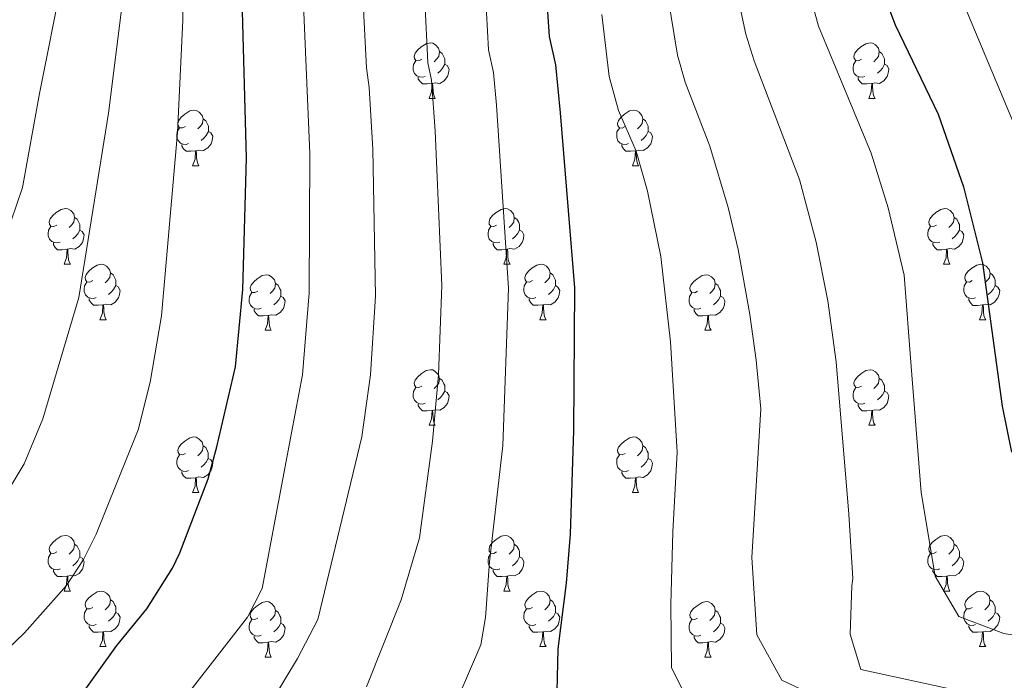
# Model space of a CAD drawing. Units: metres. Extents: x 626422 to 630932, y 4761593 to 4764646.
# Drawn here: x 628249 to 628427, y 4762029 to 4762148 of the extents above; entities that cross this region are included whole.
import ezdxf

# ---------------------------------------------------------------- set-up
doc = ezdxf.new("R2010")
doc.units = ezdxf.units.M
doc.header["$MEASUREMENT"] = 0
for name, color, linetype, lineweight in [('Nivel 36', 7, 'Continuous', 0), ('Nivel 4', 7, 'Continuous', 0), ('Nivel 5', 7, 'Continuous', 0), ('Nivel 63', 7, 'Continuous', 0)]:
    doc.layers.add(name, color=color, linetype=linetype, lineweight=lineweight)

msp = doc.modelspace()

# ---------------------------------------------------------------- linework, layer by layer
at = {"layer": 'Nivel 36', "color": 92, "linetype": 'Continuous', "lineweight": 0}
for p, q in [((628323, 4762134.02), (628324.12, 4762134.02)), ((628402.32, 4762134.02), (628403.45, 4762134.02)), ((628280.36, 4762121.88), (628281.48, 4762121.88)), ((628359.69, 4762121.88), (628360.81, 4762121.88)), ((628257.17, 4762104.11), (628258.3, 4762104.11)), ((628336.5, 4762104.11), (628337.62, 4762104.11)), ((628415.83, 4762104.11), (628416.95, 4762104.11)), ((628263.65, 4762094.08), (628264.77, 4762094.08)), ((628342.97, 4762094.08), (628344.1, 4762094.08)), ((628422.3, 4762094.07), (628423.43, 4762094.07)), ((628293.42, 4762092.17), (628294.54, 4762092.17)), ((628372.75, 4762092.17), (628373.87, 4762092.17)), ((628323, 4762075.03), (628324.12, 4762075.03)), ((628402.32, 4762075.02), (628403.45, 4762075.02)), ((628280.36, 4762062.89), (628281.48, 4762062.89)), ((628359.69, 4762062.89), (628360.81, 4762062.89)), ((628257.17, 4762045.12), (628258.3, 4762045.12)), ((628336.5, 4762045.12), (628337.62, 4762045.12)), ((628415.82, 4762045.12), (628416.95, 4762045.12)), ((628263.64, 4762035.08), (628264.77, 4762035.08)), ((628342.97, 4762035.08), (628344.1, 4762035.08)), ((628422.3, 4762035.08), (628423.42, 4762035.08)), ((628293.42, 4762033.18), (628294.54, 4762033.18)), ((628372.74, 4762033.18), (628373.87, 4762033.18))]:
    msp.add_line(p, q, dxfattribs=at)
at = {"layer": 'Nivel 36', "color": 92, "linetype": 'Continuous', "lineweight": 0, "flags": 128}
for points in [[(628321.7, 4762141.08), (628321.17, 4762140.81), (628320.64, 4762140.87), (628320.37, 4762141.24), (628320.32, 4762141.66), (628320.48, 4762142.18), (628320.96, 4762142.78), (628321.59, 4762143.31), (628322.49, 4762143.89), (628323.24, 4762144.05), (628323.66, 4762144), (628324.19, 4762143.68), (628324.72, 4762143.1), (628324.88, 4762142.46), (628324.77, 4762141.61), (628324.35, 4762141.08), (628323.93, 4762140.65)], [(628401.02, 4762141.08), (628400.49, 4762140.81), (628399.96, 4762140.87), (628399.7, 4762141.24), (628399.64, 4762141.66), (628399.8, 4762142.18), (628400.28, 4762142.78), (628400.92, 4762143.31), (628401.82, 4762143.89), (628402.56, 4762144.05), (628402.99, 4762144), (628403.52, 4762143.68), (628404.05, 4762143.1), (628404.21, 4762142.46), (628404.1, 4762141.61), (628403.67, 4762141.08), (628403.25, 4762140.65)], [(628324.88, 4762142.46), (628325.36, 4762142.14), (628325.67, 4762141.5), (628325.83, 4762141.18), (628325.83, 4762140.6), (628325.83, 4762140.18), (628325.46, 4762139.49), (628325.04, 4762139.01), (628324.56, 4762138.59)], [(628404.21, 4762142.46), (628404.68, 4762142.14), (628405, 4762141.5), (628405.16, 4762141.18), (628405.16, 4762140.6), (628405.16, 4762140.18), (628404.79, 4762139.49), (628404.37, 4762139.01), (628403.89, 4762138.59)], [(628322.28, 4762138), (628321.86, 4762137.84), (628321.27, 4762137.9), (628320.8, 4762138.11), (628320.37, 4762138.53), (628320.16, 4762139.12), (628320.16, 4762139.54), (628320.21, 4762140.12), (628320.64, 4762140.81)], [(628325.83, 4762140.18), (628326.29, 4762139.93), (628326.63, 4762139.31), (628326.52, 4762138.59), (628326.31, 4762137.95), (628325.73, 4762137.21), (628324.93, 4762136.73), (628324.08, 4762136.83), (628323.65, 4762136.7)], [(628401.61, 4762138), (628401.18, 4762137.84), (628400.6, 4762137.9), (628400.12, 4762138.11), (628399.7, 4762138.53), (628399.48, 4762139.12), (628399.48, 4762139.54), (628399.54, 4762140.12), (628399.96, 4762140.81)], [(628405.16, 4762140.18), (628405.61, 4762139.93), (628405.96, 4762139.31), (628405.85, 4762138.59), (628405.64, 4762137.95), (628405.05, 4762137.21), (628404.26, 4762136.73), (628403.41, 4762136.83), (628402.98, 4762136.7)], [(628323.54, 4762136.7), (628322.65, 4762136.62), (628321.81, 4762136.62), (628321.38, 4762137.05), (628321.06, 4762137.52), (628321.06, 4762137.84)], [(628323, 4762134.02), (628323.43, 4762135.18), (628323.54, 4762136.7), (628323.65, 4762136.7), (628323.69, 4762136.12), (628323.72, 4762135.43), (628323.79, 4762134.82), (628323.91, 4762134.42), (628324.12, 4762134.02)], [(628402.87, 4762136.7), (628401.98, 4762136.62), (628401.13, 4762136.62), (628400.71, 4762137.05), (628400.39, 4762137.52), (628400.39, 4762137.84)], [(628402.32, 4762134.02), (628402.76, 4762135.18), (628402.87, 4762136.7), (628402.98, 4762136.7), (628403.01, 4762136.12), (628403.05, 4762135.43), (628403.12, 4762134.82), (628403.23, 4762134.42), (628403.45, 4762134.02)], [(628279.06, 4762128.94), (628278.53, 4762128.68), (628278, 4762128.73), (628277.74, 4762129.1), (628277.68, 4762129.52), (628277.84, 4762130.04), (628278.32, 4762130.64), (628278.96, 4762131.17), (628279.86, 4762131.76), (628280.6, 4762131.92), (628281.02, 4762131.86), (628281.56, 4762131.54), (628282.08, 4762130.96), (628282.24, 4762130.32), (628282.14, 4762129.47), (628281.71, 4762128.94), (628281.29, 4762128.52)], [(628358.39, 4762128.94), (628357.86, 4762128.67), (628357.33, 4762128.73), (628357.06, 4762129.1), (628357.01, 4762129.52), (628357.17, 4762130.04), (628357.65, 4762130.64), (628358.28, 4762131.17), (628359.18, 4762131.75), (628359.93, 4762131.91), (628360.35, 4762131.86), (628360.88, 4762131.54), (628361.41, 4762130.96), (628361.57, 4762130.32), (628361.46, 4762129.47), (628361.04, 4762128.94), (628360.62, 4762128.51)], [(628282.24, 4762130.32), (628282.72, 4762130), (628283.04, 4762129.36), (628283.2, 4762129.04), (628283.2, 4762128.46), (628283.2, 4762128.04), (628282.82, 4762127.35), (628282.4, 4762126.87), (628281.92, 4762126.45)], [(628361.57, 4762130.32), (628362.05, 4762130), (628362.36, 4762129.36), (628362.52, 4762129.04), (628362.52, 4762128.46), (628362.52, 4762128.04), (628362.15, 4762127.35), (628361.73, 4762126.87), (628361.25, 4762126.45)], [(628279.64, 4762125.86), (628279.22, 4762125.7), (628278.64, 4762125.76), (628278.16, 4762125.97), (628277.74, 4762126.4), (628277.52, 4762126.98), (628277.52, 4762127.4), (628277.58, 4762127.98), (628278, 4762128.68)], [(628283.2, 4762128.04), (628283.65, 4762127.79), (628284, 4762127.18), (628283.88, 4762126.45), (628283.68, 4762125.81), (628283.09, 4762125.07), (628282.3, 4762124.59), (628281.44, 4762124.7), (628281.02, 4762124.56)], [(628358.97, 4762125.86), (628358.55, 4762125.7), (628357.96, 4762125.76), (628357.49, 4762125.97), (628357.06, 4762126.39), (628356.85, 4762126.98), (628356.85, 4762127.4), (628356.9, 4762127.98), (628357.33, 4762128.67)], [(628362.52, 4762128.04), (628362.98, 4762127.79), (628363.32, 4762127.17), (628363.21, 4762126.45), (628363, 4762125.81), (628362.42, 4762125.07), (628361.62, 4762124.59), (628360.77, 4762124.69), (628360.34, 4762124.56)], [(628280.9, 4762124.56), (628280.02, 4762124.48), (628279.17, 4762124.48), (628278.74, 4762124.91), (628278.42, 4762125.38), (628278.42, 4762125.7)], [(628280.36, 4762121.88), (628280.8, 4762123.04), (628280.9, 4762124.56), (628281.02, 4762124.56), (628281.05, 4762123.98), (628281.08, 4762123.3), (628281.16, 4762122.68), (628281.27, 4762122.28), (628281.48, 4762121.88)], [(628360.23, 4762124.56), (628359.34, 4762124.48), (628358.5, 4762124.48), (628358.07, 4762124.91), (628357.75, 4762125.38), (628357.75, 4762125.7)], [(628359.69, 4762121.88), (628360.12, 4762123.04), (628360.23, 4762124.56), (628360.34, 4762124.56), (628360.38, 4762123.98), (628360.41, 4762123.29), (628360.48, 4762122.68), (628360.6, 4762122.28), (628360.81, 4762121.88)], [(628255.87, 4762111.17), (628255.34, 4762110.91), (628254.81, 4762110.96), (628254.55, 4762111.33), (628254.49, 4762111.76), (628254.65, 4762112.28), (628255.13, 4762112.87), (628255.77, 4762113.4), (628256.67, 4762113.99), (628257.41, 4762114.15), (628257.84, 4762114.09), (628258.37, 4762113.78), (628258.9, 4762113.19), (628259.06, 4762112.55), (628258.95, 4762111.7), (628258.52, 4762111.17), (628258.1, 4762110.75)], [(628335.2, 4762111.17), (628334.67, 4762110.9), (628334.14, 4762110.96), (628333.87, 4762111.33), (628333.82, 4762111.76), (628333.98, 4762112.28), (628334.46, 4762112.87), (628335.09, 4762113.4), (628335.99, 4762113.98), (628336.74, 4762114.14), (628337.16, 4762114.09), (628337.69, 4762113.78), (628338.22, 4762113.19), (628338.38, 4762112.55), (628338.27, 4762111.7), (628337.85, 4762111.17), (628337.43, 4762110.74)], [(628414.53, 4762111.17), (628414, 4762110.9), (628413.47, 4762110.96), (628413.2, 4762111.33), (628413.15, 4762111.75), (628413.31, 4762112.27), (628413.79, 4762112.87), (628414.42, 4762113.4), (628415.32, 4762113.98), (628416.07, 4762114.14), (628416.49, 4762114.09), (628417.02, 4762113.77), (628417.55, 4762113.19), (628417.71, 4762112.55), (628417.6, 4762111.7), (628417.18, 4762111.17), (628416.76, 4762110.74)], [(628259.06, 4762112.55), (628259.53, 4762112.24), (628259.85, 4762111.6), (628260.01, 4762111.28), (628260.01, 4762110.7), (628260.01, 4762110.27), (628259.64, 4762109.58), (628259.22, 4762109.1), (628258.74, 4762108.68)], [(628338.38, 4762112.55), (628338.86, 4762112.24), (628339.17, 4762111.6), (628339.33, 4762111.28), (628339.33, 4762110.7), (628339.33, 4762110.27), (628338.96, 4762109.58), (628338.54, 4762109.1), (628338.06, 4762108.68)], [(628417.71, 4762112.55), (628418.19, 4762112.23), (628418.5, 4762111.59), (628418.66, 4762111.27), (628418.66, 4762110.69), (628418.66, 4762110.27), (628418.29, 4762109.58), (628417.87, 4762109.1), (628417.39, 4762108.68)], [(628256.46, 4762108.09), (628256.03, 4762107.93), (628255.45, 4762107.99), (628254.97, 4762108.2), (628254.55, 4762108.63), (628254.33, 4762109.21), (628254.33, 4762109.63), (628254.39, 4762110.22), (628254.81, 4762110.91)], [(628260.01, 4762110.27), (628260.46, 4762110.02), (628260.81, 4762109.41), (628260.7, 4762108.68), (628260.49, 4762108.04), (628259.9, 4762107.3), (628259.11, 4762106.82), (628258.26, 4762106.93), (628257.83, 4762106.8)], [(628335.78, 4762108.09), (628335.36, 4762107.93), (628334.77, 4762107.99), (628334.3, 4762108.2), (628333.87, 4762108.62), (628333.66, 4762109.21), (628333.66, 4762109.63), (628333.71, 4762110.22), (628334.14, 4762110.9)], [(628339.33, 4762110.27), (628339.79, 4762110.02), (628340.13, 4762109.4), (628340.02, 4762108.68), (628339.81, 4762108.04), (628339.23, 4762107.3), (628338.43, 4762106.82), (628337.58, 4762106.92), (628337.15, 4762106.8)], [(628415.11, 4762108.09), (628414.69, 4762107.93), (628414.1, 4762107.99), (628413.63, 4762108.2), (628413.2, 4762108.62), (628412.99, 4762109.21), (628412.99, 4762109.63), (628413.04, 4762110.21), (628413.47, 4762110.9)], [(628418.66, 4762110.27), (628419.12, 4762110.02), (628419.46, 4762109.4), (628419.35, 4762108.68), (628419.14, 4762108.04), (628418.56, 4762107.3), (628417.76, 4762106.82), (628416.91, 4762106.92), (628416.48, 4762106.79)], [(628257.72, 4762106.8), (628256.83, 4762106.71), (628255.98, 4762106.71), (628255.56, 4762107.14), (628255.24, 4762107.62), (628255.24, 4762107.93)], [(628257.17, 4762104.11), (628257.61, 4762105.27), (628257.72, 4762106.8), (628257.83, 4762106.8), (628257.86, 4762106.21), (628257.9, 4762105.53), (628257.97, 4762104.91), (628258.08, 4762104.51), (628258.3, 4762104.11)], [(628337.04, 4762106.8), (628336.15, 4762106.71), (628335.31, 4762106.71), (628334.88, 4762107.14), (628334.56, 4762107.62), (628334.56, 4762107.93)], [(628336.5, 4762104.11), (628336.93, 4762105.27), (628337.04, 4762106.8), (628337.15, 4762106.8), (628337.19, 4762106.21), (628337.22, 4762105.52), (628337.29, 4762104.91), (628337.41, 4762104.51), (628337.62, 4762104.11)], [(628416.37, 4762106.79), (628415.48, 4762106.71), (628414.64, 4762106.71), (628414.21, 4762107.14), (628413.89, 4762107.61), (628413.89, 4762107.93)], [(628415.83, 4762104.11), (628416.26, 4762105.27), (628416.37, 4762106.79), (628416.48, 4762106.79), (628416.52, 4762106.21), (628416.55, 4762105.52), (628416.62, 4762104.91), (628416.74, 4762104.51), (628416.95, 4762104.11)], [(628262.35, 4762101.14), (628261.82, 4762100.87), (628261.29, 4762100.93), (628261.02, 4762101.3), (628260.97, 4762101.72), (628261.13, 4762102.24), (628261.61, 4762102.84), (628262.24, 4762103.37), (628263.14, 4762103.95), (628263.89, 4762104.11), (628264.31, 4762104.06), (628264.84, 4762103.74), (628265.37, 4762103.16), (628265.53, 4762102.52), (628265.42, 4762101.67), (628265, 4762101.14), (628264.58, 4762100.71)], [(628341.67, 4762101.14), (628341.14, 4762100.87), (628340.61, 4762100.92), (628340.35, 4762101.3), (628340.29, 4762101.72), (628340.45, 4762102.24), (628340.93, 4762102.84), (628341.57, 4762103.36), (628342.47, 4762103.95), (628343.21, 4762104.11), (628343.64, 4762104.06), (628344.17, 4762103.74), (628344.7, 4762103.16), (628344.86, 4762102.52), (628344.75, 4762101.66), (628344.32, 4762101.14), (628343.9, 4762100.71)], [(628421, 4762101.13), (628420.47, 4762100.87), (628419.94, 4762100.92), (628419.68, 4762101.29), (628419.62, 4762101.72), (628419.78, 4762102.24), (628420.26, 4762102.83), (628420.9, 4762103.36), (628421.8, 4762103.95), (628422.54, 4762104.11), (628422.97, 4762104.05), (628423.5, 4762103.74), (628424.03, 4762103.15), (628424.19, 4762102.51), (628424.08, 4762101.66), (628423.65, 4762101.13), (628423.23, 4762100.71)], [(628265.53, 4762102.52), (628266.01, 4762102.2), (628266.32, 4762101.56), (628266.48, 4762101.24), (628266.48, 4762100.66), (628266.48, 4762100.24), (628266.11, 4762099.55), (628265.69, 4762099.07), (628265.21, 4762098.65)], [(628292.12, 4762099.23), (628291.59, 4762098.97), (628291.06, 4762099.02), (628290.79, 4762099.39), (628290.74, 4762099.82), (628290.9, 4762100.34), (628291.38, 4762100.93), (628292.01, 4762101.46), (628292.91, 4762102.05), (628293.66, 4762102.21), (628294.08, 4762102.15), (628294.61, 4762101.84), (628295.14, 4762101.25), (628295.3, 4762100.61), (628295.19, 4762099.76), (628294.77, 4762099.23), (628294.35, 4762098.81)], [(628344.86, 4762102.52), (628345.33, 4762102.2), (628345.65, 4762101.56), (628345.81, 4762101.24), (628345.81, 4762100.66), (628345.81, 4762100.24), (628345.44, 4762099.54), (628345.02, 4762099.06), (628344.54, 4762098.64)], [(628371.45, 4762099.23), (628370.92, 4762098.96), (628370.39, 4762099.02), (628370.12, 4762099.39), (628370.07, 4762099.81), (628370.23, 4762100.33), (628370.71, 4762100.93), (628371.34, 4762101.46), (628372.24, 4762102.04), (628372.99, 4762102.2), (628373.41, 4762102.15), (628373.94, 4762101.83), (628374.47, 4762101.25), (628374.63, 4762100.61), (628374.52, 4762099.76), (628374.1, 4762099.23), (628373.68, 4762098.8)], [(628424.19, 4762102.51), (628424.66, 4762102.2), (628424.98, 4762101.56), (628425.14, 4762101.24), (628425.14, 4762100.66), (628425.14, 4762100.23), (628424.77, 4762099.54), (628424.35, 4762099.06), (628423.87, 4762098.64)], [(628262.93, 4762098.06), (628262.51, 4762097.9), (628261.92, 4762097.96), (628261.45, 4762098.17), (628261.02, 4762098.59), (628260.81, 4762099.18), (628260.81, 4762099.6), (628260.86, 4762100.18), (628261.29, 4762100.87)], [(628266.48, 4762100.24), (628266.94, 4762099.99), (628267.28, 4762099.37), (628267.17, 4762098.65), (628266.96, 4762098.01), (628266.38, 4762097.27), (628265.58, 4762096.79), (628264.73, 4762096.89), (628264.3, 4762096.76)], [(628295.3, 4762100.61), (628295.78, 4762100.3), (628296.09, 4762099.66), (628296.25, 4762099.34), (628296.25, 4762098.76), (628296.25, 4762098.33), (628295.88, 4762097.64), (628295.46, 4762097.16), (628294.98, 4762096.74)], [(628342.26, 4762098.06), (628341.83, 4762097.9), (628341.25, 4762097.96), (628340.77, 4762098.16), (628340.35, 4762098.59), (628340.13, 4762099.18), (628340.13, 4762099.6), (628340.19, 4762100.18), (628340.61, 4762100.87)], [(628345.81, 4762100.24), (628346.26, 4762099.98), (628346.61, 4762099.37), (628346.5, 4762098.64), (628346.29, 4762098), (628345.7, 4762097.26), (628344.91, 4762096.78), (628344.06, 4762096.89), (628343.63, 4762096.76)], [(628374.63, 4762100.61), (628375.11, 4762100.29), (628375.42, 4762099.65), (628375.58, 4762099.33), (628375.58, 4762098.75), (628375.58, 4762098.33), (628375.21, 4762097.64), (628374.79, 4762097.16), (628374.31, 4762096.74)], [(628421.59, 4762098.05), (628421.16, 4762097.89), (628420.58, 4762097.95), (628420.1, 4762098.16), (628419.68, 4762098.59), (628419.46, 4762099.17), (628419.46, 4762099.59), (628419.52, 4762100.18), (628419.94, 4762100.87)], [(628425.14, 4762100.23), (628425.59, 4762099.98), (628425.94, 4762099.37), (628425.83, 4762098.64), (628425.62, 4762098), (628425.03, 4762097.26), (628424.24, 4762096.78), (628423.39, 4762096.89), (628422.96, 4762096.76)], [(628264.19, 4762096.76), (628263.3, 4762096.68), (628262.46, 4762096.68), (628262.03, 4762097.11), (628261.71, 4762097.58), (628261.71, 4762097.9)], [(628292.7, 4762096.15), (628292.28, 4762095.99), (628291.69, 4762096.05), (628291.22, 4762096.26), (628290.79, 4762096.69), (628290.58, 4762097.27), (628290.58, 4762097.69), (628290.63, 4762098.28), (628291.06, 4762098.97)], [(628296.25, 4762098.33), (628296.71, 4762098.08), (628297.05, 4762097.47), (628296.94, 4762096.74), (628296.73, 4762096.1), (628296.15, 4762095.36), (628295.35, 4762094.88), (628294.5, 4762094.99), (628294.07, 4762094.86)], [(628343.52, 4762096.76), (628342.63, 4762096.68), (628341.78, 4762096.68), (628341.36, 4762097.1), (628341.04, 4762097.58), (628341.04, 4762097.9)], [(628372.03, 4762096.15), (628371.61, 4762095.99), (628371.02, 4762096.05), (628370.55, 4762096.26), (628370.12, 4762096.68), (628369.91, 4762097.27), (628369.91, 4762097.69), (628369.96, 4762098.27), (628370.39, 4762098.96)], [(628375.58, 4762098.33), (628376.04, 4762098.08), (628376.38, 4762097.46), (628376.27, 4762096.74), (628376.06, 4762096.1), (628375.48, 4762095.36), (628374.68, 4762094.88), (628373.83, 4762094.98), (628373.4, 4762094.85)], [(628422.85, 4762096.76), (628421.96, 4762096.67), (628421.11, 4762096.67), (628420.69, 4762097.1), (628420.37, 4762097.58), (628420.37, 4762097.89)], [(628263.65, 4762094.08), (628264.08, 4762095.24), (628264.19, 4762096.76), (628264.3, 4762096.76), (628264.34, 4762096.18), (628264.37, 4762095.49), (628264.44, 4762094.88), (628264.56, 4762094.48), (628264.77, 4762094.08)], [(628293.96, 4762094.86), (628293.07, 4762094.77), (628292.23, 4762094.77), (628291.8, 4762095.2), (628291.48, 4762095.68), (628291.48, 4762095.99)], [(628342.97, 4762094.08), (628343.41, 4762095.24), (628343.52, 4762096.76), (628343.63, 4762096.76), (628343.66, 4762096.18), (628343.7, 4762095.49), (628343.77, 4762094.88), (628343.88, 4762094.48), (628344.1, 4762094.08)], [(628373.29, 4762094.85), (628372.4, 4762094.77), (628371.56, 4762094.77), (628371.13, 4762095.2), (628370.81, 4762095.67), (628370.81, 4762095.99)], [(628422.3, 4762094.07), (628422.74, 4762095.23), (628422.85, 4762096.76), (628422.96, 4762096.76), (628422.99, 4762096.17), (628423.03, 4762095.49), (628423.1, 4762094.87), (628423.21, 4762094.47), (628423.43, 4762094.07)], [(628293.42, 4762092.17), (628293.85, 4762093.33), (628293.96, 4762094.86), (628294.07, 4762094.86), (628294.11, 4762094.27), (628294.14, 4762093.59), (628294.21, 4762092.97), (628294.33, 4762092.57), (628294.54, 4762092.17)], [(628372.75, 4762092.17), (628373.18, 4762093.33), (628373.29, 4762094.85), (628373.4, 4762094.85), (628373.44, 4762094.27), (628373.47, 4762093.58), (628373.54, 4762092.97), (628373.66, 4762092.57), (628373.87, 4762092.17)], [(628321.7, 4762082.09), (628321.16, 4762081.82), (628320.64, 4762081.88), (628320.37, 4762082.25), (628320.32, 4762082.67), (628320.48, 4762083.19), (628320.96, 4762083.79), (628321.59, 4762084.32), (628322.49, 4762084.9), (628323.24, 4762085.06), (628323.66, 4762085.01), (628324.19, 4762084.69), (628324.72, 4762084.11), (628324.88, 4762083.47), (628324.77, 4762082.62), (628324.34, 4762082.09), (628323.92, 4762081.66)], [(628401.02, 4762082.08), (628400.49, 4762081.82), (628399.96, 4762081.88), (628399.7, 4762082.25), (628399.64, 4762082.67), (628399.8, 4762083.19), (628400.28, 4762083.79), (628400.92, 4762084.32), (628401.82, 4762084.9), (628402.56, 4762085.06), (628402.99, 4762085), (628403.52, 4762084.69), (628404.05, 4762084.1), (628404.21, 4762083.46), (628404.1, 4762082.62), (628403.67, 4762082.08), (628403.25, 4762081.66)], [(628324.88, 4762083.47), (628325.36, 4762083.15), (628325.67, 4762082.51), (628325.83, 4762082.19), (628325.83, 4762081.61), (628325.83, 4762081.19), (628325.46, 4762080.5), (628325.04, 4762080.02), (628324.56, 4762079.6)], [(628404.21, 4762083.46), (628404.68, 4762083.15), (628405, 4762082.51), (628405.16, 4762082.19), (628405.16, 4762081.61), (628405.16, 4762081.18), (628404.79, 4762080.5), (628404.37, 4762080.02), (628403.89, 4762079.6)], [(628322.28, 4762079.01), (628321.86, 4762078.85), (628321.27, 4762078.91), (628320.8, 4762079.12), (628320.37, 4762079.54), (628320.16, 4762080.13), (628320.16, 4762080.55), (628320.21, 4762081.13), (628320.64, 4762081.82)], [(628401.61, 4762079), (628401.18, 4762078.84), (628400.6, 4762078.9), (628400.12, 4762079.12), (628399.7, 4762079.54), (628399.48, 4762080.13), (628399.48, 4762080.55), (628399.54, 4762081.13), (628399.96, 4762081.82)], [(628325.83, 4762081.19), (628326.28, 4762080.94), (628326.63, 4762080.32), (628326.52, 4762079.6), (628326.31, 4762078.96), (628325.72, 4762078.22), (628324.93, 4762077.74), (628324.08, 4762077.84), (628323.65, 4762077.71)], [(628405.16, 4762081.18), (628405.61, 4762080.94), (628405.96, 4762080.32), (628405.85, 4762079.6), (628405.64, 4762078.96), (628405.05, 4762078.22), (628404.26, 4762077.74), (628403.41, 4762077.84), (628402.98, 4762077.71)], [(628323.54, 4762077.71), (628322.65, 4762077.63), (628321.8, 4762077.63), (628321.38, 4762078.06), (628321.06, 4762078.53), (628321.06, 4762078.85)], [(628402.87, 4762077.71), (628401.98, 4762077.62), (628401.13, 4762077.62), (628400.71, 4762078.06), (628400.39, 4762078.53), (628400.39, 4762078.84)], [(628323, 4762075.03), (628323.43, 4762076.19), (628323.54, 4762077.71), (628323.65, 4762077.71), (628323.68, 4762077.13), (628323.72, 4762076.44), (628323.79, 4762075.83), (628323.9, 4762075.43), (628324.12, 4762075.03)], [(628402.32, 4762075.02), (628402.76, 4762076.18), (628402.87, 4762077.71), (628402.98, 4762077.71), (628403.01, 4762077.12), (628403.05, 4762076.44), (628403.12, 4762075.82), (628403.23, 4762075.42), (628403.45, 4762075.02)], [(628279.06, 4762069.95), (628278.53, 4762069.68), (628278, 4762069.74), (628277.73, 4762070.11), (628277.68, 4762070.53), (628277.84, 4762071.05), (628278.32, 4762071.65), (628278.95, 4762072.18), (628279.85, 4762072.76), (628280.6, 4762072.92), (628281.02, 4762072.87), (628281.55, 4762072.55), (628282.08, 4762071.97), (628282.24, 4762071.33), (628282.13, 4762070.48), (628281.71, 4762069.95), (628281.29, 4762069.52)], [(628358.39, 4762069.95), (628357.86, 4762069.68), (628357.33, 4762069.74), (628357.06, 4762070.11), (628357.01, 4762070.53), (628357.17, 4762071.05), (628357.65, 4762071.65), (628358.28, 4762072.18), (628359.18, 4762072.76), (628359.93, 4762072.92), (628360.35, 4762072.87), (628360.88, 4762072.55), (628361.41, 4762071.97), (628361.57, 4762071.33), (628361.46, 4762070.48), (628361.04, 4762069.95), (628360.62, 4762069.52)], [(628282.24, 4762071.33), (628282.72, 4762071.01), (628283.03, 4762070.37), (628283.19, 4762070.05), (628283.19, 4762069.47), (628283.19, 4762069.05), (628282.82, 4762068.36), (628282.4, 4762067.88), (628281.92, 4762067.46)], [(628361.57, 4762071.33), (628362.05, 4762071.01), (628362.36, 4762070.37), (628362.52, 4762070.05), (628362.52, 4762069.47), (628362.52, 4762069.05), (628362.15, 4762068.36), (628361.73, 4762067.88), (628361.25, 4762067.46)], [(628279.64, 4762066.87), (628279.22, 4762066.71), (628278.63, 4762066.77), (628278.16, 4762066.98), (628277.73, 4762067.4), (628277.52, 4762067.99), (628277.52, 4762068.41), (628277.57, 4762068.99), (628278, 4762069.68)], [(628283.19, 4762069.05), (628283.65, 4762068.8), (628283.99, 4762068.18), (628283.88, 4762067.46), (628283.67, 4762066.82), (628283.09, 4762066.08), (628282.29, 4762065.6), (628281.44, 4762065.7), (628281.01, 4762065.57)], [(628358.97, 4762066.87), (628358.55, 4762066.71), (628357.96, 4762066.77), (628357.49, 4762066.98), (628357.06, 4762067.4), (628356.85, 4762067.99), (628356.85, 4762068.41), (628356.9, 4762068.99), (628357.33, 4762069.68)], [(628362.52, 4762069.05), (628362.98, 4762068.8), (628363.32, 4762068.18), (628363.21, 4762067.46), (628363, 4762066.82), (628362.42, 4762066.08), (628361.62, 4762065.6), (628360.77, 4762065.7), (628360.34, 4762065.57)], [(628280.9, 4762065.57), (628280.01, 4762065.49), (628279.17, 4762065.49), (628278.74, 4762065.92), (628278.42, 4762066.39), (628278.42, 4762066.71)], [(628280.36, 4762062.89), (628280.79, 4762064.05), (628280.9, 4762065.57), (628281.01, 4762065.57), (628281.05, 4762064.99), (628281.08, 4762064.3), (628281.15, 4762063.69), (628281.27, 4762063.29), (628281.48, 4762062.89)], [(628360.23, 4762065.57), (628359.34, 4762065.49), (628358.5, 4762065.49), (628358.07, 4762065.92), (628357.75, 4762066.39), (628357.75, 4762066.71)], [(628359.69, 4762062.89), (628360.12, 4762064.05), (628360.23, 4762065.57), (628360.34, 4762065.57), (628360.38, 4762064.99), (628360.41, 4762064.3), (628360.48, 4762063.69), (628360.6, 4762063.29), (628360.81, 4762062.89)], [(628255.87, 4762052.18), (628255.34, 4762051.91), (628254.81, 4762051.97), (628254.54, 4762052.34), (628254.49, 4762052.76), (628254.65, 4762053.28), (628255.13, 4762053.88), (628255.76, 4762054.41), (628256.66, 4762054.99), (628257.41, 4762055.15), (628257.84, 4762055.1), (628258.36, 4762054.78), (628258.9, 4762054.2), (628259.06, 4762053.56), (628258.94, 4762052.71), (628258.52, 4762052.18), (628258.1, 4762051.75)], [(628335.2, 4762052.18), (628334.67, 4762051.91), (628334.14, 4762051.97), (628333.87, 4762052.34), (628333.82, 4762052.76), (628333.98, 4762053.28), (628334.46, 4762053.88), (628335.09, 4762054.41), (628335.99, 4762054.99), (628336.74, 4762055.15), (628337.16, 4762055.1), (628337.69, 4762054.78), (628338.22, 4762054.2), (628338.38, 4762053.56), (628338.27, 4762052.71), (628337.85, 4762052.18), (628337.43, 4762051.75)], [(628414.52, 4762052.18), (628414, 4762051.91), (628413.46, 4762051.97), (628413.2, 4762052.34), (628413.14, 4762052.76), (628413.3, 4762053.28), (628413.78, 4762053.88), (628414.42, 4762054.41), (628415.32, 4762054.99), (628416.06, 4762055.15), (628416.49, 4762055.1), (628417.02, 4762054.78), (628417.55, 4762054.2), (628417.71, 4762053.56), (628417.6, 4762052.71), (628417.18, 4762052.18), (628416.76, 4762051.75)], [(628259.06, 4762053.56), (628259.53, 4762053.24), (628259.84, 4762052.6), (628260, 4762052.28), (628260, 4762051.7), (628260, 4762051.28), (628259.64, 4762050.59), (628259.22, 4762050.11), (628258.74, 4762049.69)], [(628338.38, 4762053.56), (628338.86, 4762053.24), (628339.17, 4762052.6), (628339.33, 4762052.28), (628339.33, 4762051.7), (628339.33, 4762051.28), (628338.96, 4762050.59), (628338.54, 4762050.11), (628338.06, 4762049.69)], [(628417.71, 4762053.56), (628418.18, 4762053.24), (628418.5, 4762052.6), (628418.66, 4762052.28), (628418.66, 4762051.7), (628418.66, 4762051.28), (628418.29, 4762050.59), (628417.87, 4762050.11), (628417.39, 4762049.69)], [(628256.46, 4762049.1), (628256.03, 4762048.94), (628255.44, 4762049), (628254.97, 4762049.21), (628254.54, 4762049.63), (628254.33, 4762050.22), (628254.33, 4762050.64), (628254.38, 4762051.22), (628254.81, 4762051.91)], [(628260, 4762051.28), (628260.46, 4762051.03), (628260.8, 4762050.41), (628260.7, 4762049.69), (628260.48, 4762049.05), (628259.9, 4762048.31), (628259.1, 4762047.83), (628258.26, 4762047.93), (628257.82, 4762047.8)], [(628335.78, 4762049.1), (628335.36, 4762048.94), (628334.77, 4762049), (628334.3, 4762049.21), (628333.87, 4762049.63), (628333.66, 4762050.22), (628333.66, 4762050.64), (628333.71, 4762051.22), (628334.14, 4762051.91)], [(628339.33, 4762051.28), (628339.79, 4762051.03), (628340.13, 4762050.41), (628340.02, 4762049.69), (628339.81, 4762049.05), (628339.23, 4762048.31), (628338.43, 4762047.83), (628337.58, 4762047.93), (628337.15, 4762047.8)], [(628415.11, 4762049.1), (628414.68, 4762048.94), (628414.1, 4762049), (628413.62, 4762049.21), (628413.2, 4762049.63), (628412.98, 4762050.22), (628412.98, 4762050.64), (628413.04, 4762051.22), (628413.46, 4762051.91)], [(628418.66, 4762051.28), (628419.12, 4762051.03), (628419.46, 4762050.41), (628419.35, 4762049.69), (628419.14, 4762049.05), (628418.56, 4762048.31), (628417.76, 4762047.83), (628416.91, 4762047.93), (628416.48, 4762047.8)], [(628257.72, 4762047.8), (628256.82, 4762047.72), (628255.98, 4762047.72), (628255.56, 4762048.15), (628255.24, 4762048.62), (628255.24, 4762048.94)], [(628257.17, 4762045.12), (628257.6, 4762046.28), (628257.72, 4762047.8), (628257.82, 4762047.8), (628257.86, 4762047.22), (628257.9, 4762046.53), (628257.96, 4762045.92), (628258.08, 4762045.52), (628258.3, 4762045.12)], [(628337.04, 4762047.8), (628336.15, 4762047.72), (628335.31, 4762047.72), (628334.88, 4762048.15), (628334.56, 4762048.62), (628334.56, 4762048.94)], [(628336.5, 4762045.12), (628336.93, 4762046.28), (628337.04, 4762047.8), (628337.15, 4762047.8), (628337.19, 4762047.22), (628337.22, 4762046.53), (628337.29, 4762045.92), (628337.41, 4762045.52), (628337.62, 4762045.12)], [(628416.37, 4762047.8), (628415.48, 4762047.72), (628414.64, 4762047.72), (628414.21, 4762048.15), (628413.89, 4762048.62), (628413.89, 4762048.94)], [(628415.82, 4762045.12), (628416.26, 4762046.28), (628416.37, 4762047.8), (628416.48, 4762047.8), (628416.52, 4762047.22), (628416.55, 4762046.53), (628416.62, 4762045.92), (628416.74, 4762045.52), (628416.95, 4762045.12)], [(628262.34, 4762042.14), (628261.82, 4762041.88), (628261.28, 4762041.93), (628261.02, 4762042.3), (628260.96, 4762042.73), (628261.12, 4762043.25), (628261.6, 4762043.84), (628262.24, 4762044.37), (628263.14, 4762044.96), (628263.88, 4762045.12), (628264.31, 4762045.06), (628264.84, 4762044.75), (628265.37, 4762044.16), (628265.53, 4762043.52), (628265.42, 4762042.67), (628265, 4762042.14), (628264.58, 4762041.72)], [(628341.67, 4762042.14), (628341.14, 4762041.88), (628340.61, 4762041.93), (628340.35, 4762042.3), (628340.29, 4762042.73), (628340.45, 4762043.25), (628340.93, 4762043.84), (628341.57, 4762044.37), (628342.47, 4762044.96), (628343.21, 4762045.12), (628343.64, 4762045.06), (628344.17, 4762044.75), (628344.7, 4762044.16), (628344.86, 4762043.52), (628344.75, 4762042.67), (628344.32, 4762042.14), (628343.9, 4762041.72)], [(628421, 4762042.14), (628420.47, 4762041.88), (628419.94, 4762041.93), (628419.68, 4762042.3), (628419.62, 4762042.73), (628419.78, 4762043.25), (628420.26, 4762043.84), (628420.9, 4762044.37), (628421.8, 4762044.96), (628422.54, 4762045.12), (628422.96, 4762045.06), (628423.5, 4762044.75), (628424.02, 4762044.16), (628424.18, 4762043.52), (628424.08, 4762042.67), (628423.65, 4762042.14), (628423.23, 4762041.72)], [(628265.53, 4762043.52), (628266, 4762043.21), (628266.32, 4762042.57), (628266.48, 4762042.25), (628266.48, 4762041.67), (628266.48, 4762041.24), (628266.11, 4762040.55), (628265.69, 4762040.07), (628265.21, 4762039.65)], [(628292.12, 4762040.24), (628291.59, 4762039.97), (628291.06, 4762040.03), (628290.79, 4762040.4), (628290.74, 4762040.82), (628290.9, 4762041.34), (628291.38, 4762041.94), (628292.01, 4762042.47), (628292.91, 4762043.05), (628293.66, 4762043.21), (628294.08, 4762043.16), (628294.61, 4762042.84), (628295.14, 4762042.26), (628295.3, 4762041.62), (628295.19, 4762040.77), (628294.77, 4762040.24), (628294.35, 4762039.81)], [(628344.86, 4762043.52), (628345.33, 4762043.21), (628345.65, 4762042.57), (628345.81, 4762042.25), (628345.81, 4762041.67), (628345.81, 4762041.24), (628345.44, 4762040.55), (628345.02, 4762040.07), (628344.54, 4762039.65)], [(628371.44, 4762040.24), (628370.92, 4762039.97), (628370.38, 4762040.03), (628370.12, 4762040.4), (628370.06, 4762040.82), (628370.22, 4762041.34), (628370.7, 4762041.94), (628371.34, 4762042.47), (628372.24, 4762043.05), (628372.98, 4762043.21), (628373.41, 4762043.16), (628373.94, 4762042.84), (628374.47, 4762042.26), (628374.63, 4762041.62), (628374.52, 4762040.77), (628374.1, 4762040.24), (628373.68, 4762039.81)], [(628424.18, 4762043.52), (628424.66, 4762043.21), (628424.98, 4762042.57), (628425.14, 4762042.25), (628425.14, 4762041.67), (628425.14, 4762041.24), (628424.76, 4762040.55), (628424.34, 4762040.07), (628423.86, 4762039.65)], [(628262.93, 4762039.06), (628262.5, 4762038.9), (628261.92, 4762038.96), (628261.44, 4762039.17), (628261.02, 4762039.6), (628260.8, 4762040.18), (628260.8, 4762040.6), (628260.86, 4762041.19), (628261.28, 4762041.88)], [(628266.48, 4762041.24), (628266.94, 4762040.99), (628267.28, 4762040.38), (628267.17, 4762039.65), (628266.96, 4762039.01), (628266.38, 4762038.27), (628265.58, 4762037.79), (628264.73, 4762037.9), (628264.3, 4762037.77)], [(628295.3, 4762041.62), (628295.78, 4762041.3), (628296.09, 4762040.66), (628296.25, 4762040.34), (628296.25, 4762039.76), (628296.25, 4762039.34), (628295.88, 4762038.65), (628295.46, 4762038.17), (628294.98, 4762037.75)], [(628342.26, 4762039.06), (628341.83, 4762038.9), (628341.25, 4762038.96), (628340.77, 4762039.17), (628340.35, 4762039.6), (628340.13, 4762040.18), (628340.13, 4762040.6), (628340.19, 4762041.19), (628340.61, 4762041.88)], [(628345.81, 4762041.24), (628346.26, 4762040.99), (628346.61, 4762040.38), (628346.5, 4762039.65), (628346.29, 4762039.01), (628345.7, 4762038.27), (628344.91, 4762037.79), (628344.06, 4762037.9), (628343.63, 4762037.77)], [(628374.63, 4762041.62), (628375.1, 4762041.3), (628375.42, 4762040.66), (628375.58, 4762040.34), (628375.58, 4762039.76), (628375.58, 4762039.34), (628375.21, 4762038.65), (628374.79, 4762038.17), (628374.31, 4762037.75)], [(628421.58, 4762039.06), (628421.16, 4762038.9), (628420.58, 4762038.96), (628420.1, 4762039.17), (628419.68, 4762039.6), (628419.46, 4762040.18), (628419.46, 4762040.6), (628419.52, 4762041.19), (628419.94, 4762041.88)], [(628425.14, 4762041.24), (628425.59, 4762040.99), (628425.94, 4762040.38), (628425.82, 4762039.65), (628425.62, 4762039.01), (628425.03, 4762038.27), (628424.24, 4762037.79), (628423.38, 4762037.9), (628422.96, 4762037.77)], [(628264.19, 4762037.77), (628263.3, 4762037.68), (628262.46, 4762037.68), (628262.03, 4762038.11), (628261.71, 4762038.59), (628261.71, 4762038.9)], [(628292.7, 4762037.16), (628292.28, 4762037), (628291.69, 4762037.06), (628291.22, 4762037.27), (628290.79, 4762037.69), (628290.58, 4762038.28), (628290.58, 4762038.7), (628290.63, 4762039.28), (628291.06, 4762039.97)], [(628296.25, 4762039.34), (628296.71, 4762039.09), (628297.05, 4762038.47), (628296.94, 4762037.75), (628296.73, 4762037.11), (628296.15, 4762036.37), (628295.35, 4762035.89), (628294.5, 4762035.99), (628294.07, 4762035.86)], [(628343.52, 4762037.77), (628342.63, 4762037.68), (628341.78, 4762037.68), (628341.36, 4762038.11), (628341.04, 4762038.59), (628341.04, 4762038.9)], [(628372.03, 4762037.16), (628371.6, 4762037), (628371.02, 4762037.06), (628370.54, 4762037.27), (628370.12, 4762037.69), (628369.9, 4762038.28), (628369.9, 4762038.7), (628369.96, 4762039.28), (628370.38, 4762039.97)], [(628375.58, 4762039.34), (628376.04, 4762039.09), (628376.38, 4762038.47), (628376.27, 4762037.75), (628376.06, 4762037.11), (628375.48, 4762036.37), (628374.68, 4762035.89), (628373.83, 4762035.99), (628373.4, 4762035.86)], [(628422.84, 4762037.77), (628421.96, 4762037.68), (628421.11, 4762037.68), (628420.68, 4762038.11), (628420.36, 4762038.59), (628420.36, 4762038.9)], [(628263.64, 4762035.08), (628264.08, 4762036.24), (628264.19, 4762037.77), (628264.3, 4762037.77), (628264.34, 4762037.18), (628264.37, 4762036.5), (628264.44, 4762035.88), (628264.56, 4762035.48), (628264.77, 4762035.08)], [(628293.96, 4762035.86), (628293.07, 4762035.78), (628292.23, 4762035.78), (628291.8, 4762036.21), (628291.48, 4762036.68), (628291.48, 4762037)], [(628342.97, 4762035.08), (628343.41, 4762036.24), (628343.52, 4762037.77), (628343.63, 4762037.77), (628343.66, 4762037.18), (628343.7, 4762036.5), (628343.77, 4762035.88), (628343.88, 4762035.48), (628344.1, 4762035.08)], [(628373.29, 4762035.86), (628372.4, 4762035.78), (628371.56, 4762035.78), (628371.13, 4762036.21), (628370.81, 4762036.68), (628370.81, 4762037)], [(628422.3, 4762035.08), (628422.74, 4762036.24), (628422.84, 4762037.77), (628422.96, 4762037.77), (628422.99, 4762037.18), (628423.02, 4762036.5), (628423.1, 4762035.88), (628423.21, 4762035.48), (628423.42, 4762035.08)], [(628293.42, 4762033.18), (628293.85, 4762034.34), (628293.96, 4762035.86), (628294.07, 4762035.86), (628294.11, 4762035.28), (628294.14, 4762034.59), (628294.21, 4762033.98), (628294.33, 4762033.58), (628294.54, 4762033.18)], [(628372.74, 4762033.18), (628373.18, 4762034.34), (628373.29, 4762035.86), (628373.4, 4762035.86), (628373.44, 4762035.28), (628373.47, 4762034.59), (628373.54, 4762033.98), (628373.66, 4762033.58), (628373.87, 4762033.18)]]:
    msp.add_lwpolyline(points, dxfattribs=at)
at = {"layer": 'Nivel 4', "color": 36, "linetype": 'Continuous', "lineweight": 30, "flags": 128}
for points, elevation in [([(628431.96, 4762312.51), (628411.27, 4762290.76), (628395.2, 4762271.28), (628388.11, 4762260.54), (628380.45, 4762250.78), (628377.94, 4762245.83), (628377.16, 4762243.32), (628376.88, 4762240.84), (628377.3, 4762237.98), (628381.4, 4762231.29), (628391.44, 4762210.71), (628393.62, 4762202.73), (628395.44, 4762191.07), (628398.47, 4762174.87), (628400.47, 4762167.27), (628404.85, 4762153.22), (628407.06, 4762147.29), (628414.81, 4762131.2), (628419.39, 4762118.06), (628422.86, 4762104.34), (628426.37, 4762078.48), (628428.04, 4762070.2)], 975), ([(628346.02, 4762021.95), (628346.31, 4762034.69), (628347.81, 4762046.56), (628348.52, 4762055.4), (628349.1, 4762074.09), (628349.32, 4762099.85), (628346.74, 4762131.44), (628345.86, 4762140.05), (628344.74, 4762145.19), (628344.15, 4762154.12)], 1000), ([(628255.9, 4762020.26), (628266.71, 4762035.26), (628272.1, 4762041.92), (628276.71, 4762049.26), (628278.04, 4762052), (628283.15, 4762065.38), (628284.74, 4762071.12), (628288.08, 4762085.56), (628289.42, 4762099.53), (628290.07, 4762123.28), (628289.27, 4762152)], 1025)]:
    msp.add_lwpolyline(points, dxfattribs=dict(at, elevation=elevation))
at = {"layer": 'Nivel 5', "color": 36, "linetype": 'Continuous', "lineweight": 0, "flags": 128}
for points, elevation in [([(628280.27, 4762328.26), (628271.8, 4762321.34), (628264.47, 4762317.8), (628256.76, 4762315.31), (628252.3, 4762313), (628251.11, 4762311.54), (628250.63, 4762308.96), (628250.44, 4762301.09), (628250.57, 4762287.56), (628251.86, 4762273.51), (628253.56, 4762262.14), (628258.75, 4762238.47), (628259.85, 4762209.77), (628259.97, 4762184.87), (628258.8, 4762172.48), (628256.78, 4762158.83), (628256.86, 4762155.77), (628252.72, 4762134.88), (628249.67, 4762117.94), (628246.62, 4762108.91)], 1040), ([(628245.88, 4762061.26), (628249.96, 4762068.06), (628253.34, 4762076.2), (628259.85, 4762098.07), (628265.16, 4762131.37), (628267.74, 4762151.96), (628267.75, 4762157.46), (628269.05, 4762169.82), (628269.93, 4762183.08), (628270.09, 4762190.2), (628267.78, 4762237.36), (628262.7, 4762257.45), (628261.35, 4762263.87), (628260.09, 4762274.28), (628259.95, 4762279.28), (628259.26, 4762285.42), (628259.62, 4762302.12), (628260.61, 4762304), (628291.1, 4762321.91), (628297.79, 4762327.29)], 1035), ([(628433.52, 4762117.38), (628408.8, 4762176.48), (628404.87, 4762188.2), (628402.97, 4762196.69), (628400.67, 4762210.21), (628395.05, 4762228.04), (628392.83, 4762231.96), (628390.75, 4762236.83), (628390.5, 4762238.74), (628390.83, 4762241.19), (628392.35, 4762245.06), (628401.08, 4762256.92), (628410.06, 4762269.31), (628421.77, 4762284.78), (628429.72, 4762293.81)], 970), ([(628279.29, 4762167.16), (628278.59, 4762156.76), (628278.61, 4762148.15), (628277.6, 4762127.86), (628274.73, 4762094.81), (628272.7, 4762082.83), (628270.54, 4762074.22), (628262.94, 4762055.36), (628260.68, 4762050.83), (628257.62, 4762046.13), (628250.06, 4762037.59), (628231.55, 4762019.8)], 1030), ([(628423.88, 4762025.96), (628400.92, 4762030.95), (628398.97, 4762037.34), (628399.29, 4762046.08), (628399.42, 4762047.36), (628398.7, 4762058.96), (628396.45, 4762086.48), (628394.92, 4762097.47), (628392.83, 4762108.08), (628389.8, 4762119.38), (628381.65, 4762140.83), (628380.17, 4762145.61), (628375.33, 4762168.08)], 985), ([(628292.04, 4762020.94), (628299.27, 4762032.95), (628302.92, 4762039.95), (628310.9, 4762072.92), (628312.45, 4762084.16), (628313.37, 4762098.35), (628312.87, 4762124.87), (628312.22, 4762135.98), (628311.73, 4762139.54), (628310.49, 4762163.12)], 1015), ([(628388.58, 4762164.23), (628393.26, 4762147.03), (628402.73, 4762124.12), (628405.84, 4762114.3), (628408.72, 4762102.14), (628409.95, 4762085.64), (628411.75, 4762062.89), (628414.28, 4762047.78), (628418.58, 4762040.54), (628426.69, 4762037.43), (628438.26, 4762035.56)], 980), ([(628299.96, 4762160.9), (628301.47, 4762124.07), (628301.4, 4762098.94), (628300.17, 4762084.16), (628298.2, 4762073.68), (628292.93, 4762045.59), (628290.24, 4762040.4), (628274.89, 4762020.62)], 1020), ([(628333.2, 4762152.95), (628333.75, 4762142.81), (628334.65, 4762138.7), (628335.17, 4762132.8), (628337.34, 4762099.78), (628336.29, 4762071.41), (628333.93, 4762050.37), (628333.18, 4762040.34), (628332.32, 4762035.43), (628326.42, 4762021.59)], 1005), ([(628366.09, 4762152.55), (628367.83, 4762141.8), (628369.18, 4762136.98), (628373.66, 4762125.4), (628376.95, 4762114.34), (628378.75, 4762106.76), (628380.84, 4762095.01), (628382.04, 4762086.78), (628382.87, 4762077.98), (628381.24, 4762051.19), (628382.16, 4762037.19), (628386.61, 4762029.04), (628399.49, 4762022.96)], 990), ([(628311.7, 4762027.83), (628317.95, 4762043.54), (628321.3, 4762054.7), (628323.6, 4762072.17), (628324.71, 4762084.14), (628325.29, 4762100.26), (628324.11, 4762128.16), (628323.44, 4762137.34), (628322.76, 4762140.42), (628322.24, 4762151.78)], 1010), ([(628354.16, 4762149.14), (628355.5, 4762138), (628357.19, 4762131.84), (628360.34, 4762124.52), (628362.39, 4762117.3), (628364.84, 4762105.46), (628366.57, 4762090.1), (628367.75, 4762070.16), (628366.96, 4762055.79), (628366.63, 4762042.67), (628366.76, 4762031.23), (628371.18, 4762022.43)], 995)]:
    msp.add_lwpolyline(points, dxfattribs=dict(at, elevation=elevation))
at = {"layer": 'Nivel 63', "color": 7, "linetype": 'Continuous', "lineweight": 0}
msp.add_3dface([(626478.12, 4761592.94), (626422.21, 4764562.43), (630876.45, 4764646.29), (630932.36, 4761676.79)], dxfattribs=at)

doc.saveas('drawing.dxf')
